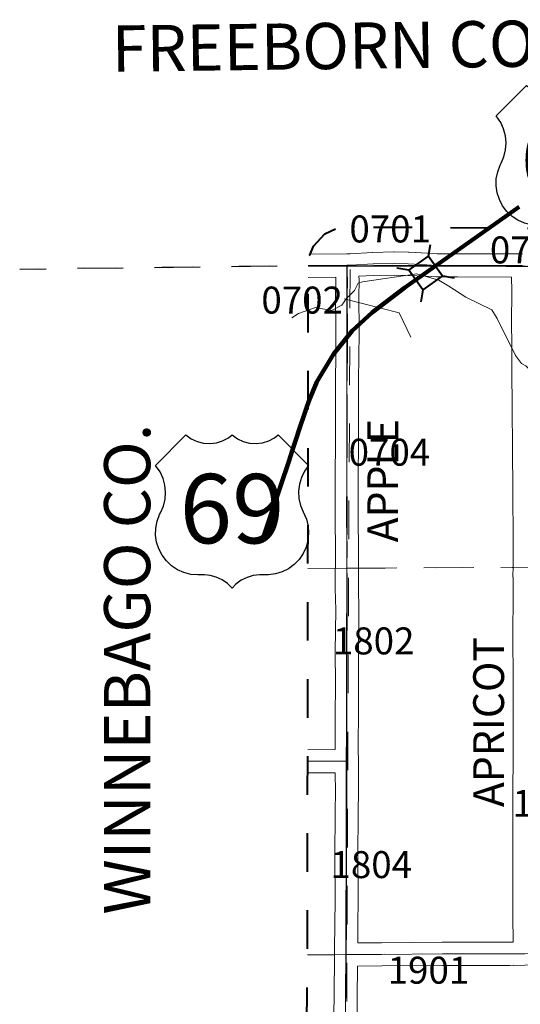
# Model space of a CAD drawing. Extents: x -10.1 to 33.9, y 78.1 to 112.1.
# Drawn here: x -0.7 to 0.6, y 101.6 to 104.1 of the extents above; entities that cross this region are included whole.
import ezdxf
from ezdxf.enums import TextEntityAlignment as Align

# ---------------------------------------------------------------- set-up
doc = ezdxf.new("R2010")
doc.units = ezdxf.units.MI
doc.header["$MEASUREMENT"] = 0
for name, pattern in [('DGN Style 1', [0.03005, 5e-05, -0.03]), ('DGN Style 2', [0.05, 0.03, -0.02]), ('DGN Style 6', [0.0951, 5e-05, -0.02, 0.035, -0.02, 5e-05, -0.02]), ('DGN Style 7', [0.1, 0.045, -0.02, 0.015, -0.02])]:
    doc.linetypes.add(name, pattern=pattern)
for name, color, linetype, lineweight in [('tdCoClipBndry', 7, 'Continuous', 0), ('tdCoCoBndry', 1, 'DGN Style 7', 30), ('tdCoCoBndryTxt', 1, 'Continuous', 0), ('tdCoHydroRiver', 5, 'Continuous', 0), ('tdCoPriCL', 7, 'Continuous', 0), ('tdCoPriNonDiv', 1, 'Continuous', 211), ('tdCoPriNonDivCL', 16, 'Continuous', 0), ('tdCoSecRdNmbr', 1, 'Continuous', 13), ('tdCoSecRdTxt', 7, 'Continuous', 0), ('tdCoSecRteBand', 7, 'Continuous', 30), ('tdCoSecRteCL', 7, 'Continuous', 0), ('tdCoSectLine', 7, 'DGN Style 1', 13), ('tdCoSectLinePart', 7, 'DGN Style 1', 13), ('tdCoShieldUsRte', 52, 'Continuous', 0), ('tdCoStBndry', 30, 'DGN Style 6', 30), ('tdCoStBndryPart', 30, 'DGN Style 6', 30), ('tdCoStrucNonDivPri', 7, 'Continuous', 40), ('tdCoSurfAsphalt', 2, 'Continuous', 0), ('tdCoSurfGravel', 1, 'Continuous', 0), ('tdCoTwpBndryShd', 7, 'Continuous', 0), ('tdPICoBndry', 30, 'Continuous', 100), ('tdPIStBndry', 2, 'Continuous', 80)]:
    doc.layers.add(name, color=color, linetype=linetype, lineweight=lineweight)
doc.styles.add('Straight CC', font='FANCY.shx')
doc.styles.add('Style-Century Gothic', font='GOTHIC.TTF')
doc.styles.add('Style-Tw Cen MT', font='TCM_____.TTF')
doc.styles.add('Style-Tw Cen MT I 0.10000', font='TCM_____.TTF', dxfattribs={"oblique": 5.729578})

# ---------------------------------------------------------------- blocks, each defined once
blk = doc.blocks.new('Shield_USRoute_2_1')
at = {"layer": 'tdCoShieldUsRte', "color": 7, "linetype": 'Continuous', "lineweight": 30, "flags": 128}
blk.add_lwpolyline([(-0.1989, 0.1124), (-0.12, 0.1913), (-0.1062, 0.1816), (-0.0908, 0.1745), (-0.0745, 0.1703), (-0.0576, 0.1692), (-0.0408, 0.1712), (-0.0247, 0.1762), (-0.0097, 0.1841), (0, 0.1913), (0.0138, 0.1816), (0.0292, 0.1745), (0.0455, 0.1703), (0.0624, 0.1692), (0.0792, 0.1712), (0.0953, 0.1762), (0.1103, 0.1841), (0.12, 0.1913), (0.1989, 0.1124), (0.1882, 0.0975), (0.1801, 0.0809), (0.1749, 0.0633), (0.1728, 0.045), (0.1737, 0.0266), (0.1777, 0.0086), (0.1846, -0.0084), (0.1931, -0.0275), (0.1975, -0.0453), (0.1988, -0.0637), (0.197, -0.082), (0.1923, -0.0998), (0.1846, -0.1165), (0.1742, -0.1317), (0.1614, -0.1449), (0.1466, -0.1559), (0.1302, -0.1642), (0.1126, -0.1696), (0.0944, -0.1721), (0.0853, -0.1722), (0.0719, -0.1722), (0.0551, -0.1737), (0.0388, -0.1783), (0.0237, -0.1858), (0.0101, -0.1958), (0, -0.2065), (-0.0118, -0.1944), (-0.0256, -0.1846), (-0.0409, -0.1775), (-0.0573, -0.1733), (-0.0719, -0.1722), (-0.0891, -0.1722), (-0.1074, -0.1706), (-0.1252, -0.1661), (-0.142, -0.1586), (-0.1573, -0.1484), (-0.1707, -0.1357), (-0.1818, -0.1211), (-0.1903, -0.1047), (-0.196, -0.0872), (-0.1986, -0.069), (-0.1982, -0.0506), (-0.1946, -0.0326), (-0.1882, -0.0153), (-0.1858, -0.0106), (-0.1784, 0.0063), (-0.1741, 0.0242), (-0.1727, 0.0425), (-0.1745, 0.0608), (-0.1793, 0.0786), (-0.1869, 0.0953), (-0.1989, 0.1124)], close=True, dxfattribs=at)
at = {"layer": 'tdCoShieldUsRte', "color": 7, "linetype": 'Continuous', "lineweight": 0, "insert": (0, 0), "char_height": 0.18, "attachment_point": 5, "line_spacing_factor": 0.6, "style": 'Straight CC'}
blk.add_mtext('\\fTrebuchet MS|b0|i0|c00|p39;\\T1.090;69', dxfattribs=at)
blk = doc.blocks.new('Bridge-Small_1')
at = {"layer": 'tdCoStrucNonDivPri', "color": 7, "linetype": 'Continuous', "lineweight": 40}
for p, q in [((-0.0313, 0.0313), (-0.0534, 0.0534)), ((0.0313, 0.0313), (0.0534, 0.0534)), ((-0.0313, -0.0313), (-0.0534, -0.0534)), ((0.0313, -0.0313), (0.0534, -0.0534))]:
    blk.add_line(p, q, dxfattribs=at)
at = {"layer": 'tdCoStrucNonDivPri', "color": 7, "linetype": 'Continuous', "lineweight": 40, "flags": 128}
blk.add_lwpolyline([(-0.0313, 0.0313), (0.0313, 0.0313), (0.0313, -0.0313), (-0.0313, -0.0313), (-0.0313, 0.0313)], close=True, dxfattribs=at)

msp = doc.modelspace()

# ---------------------------------------------------------------- linework, layer by layer
at = {"layer": 'tdCoClipBndry', "color": 1, "linetype": 'DGN Style 2', "lineweight": 40, "flags": 128}
msp.add_lwpolyline([(16.084, 86.5303), (11.0876, 86.5276), (7.0842, 86.5476), (6.1174, 86.5466), (3.1234, 86.5238), (0.1191, 86.5312), (0.0769, 86.5406), (0.0486, 86.5605), (0.0254, 86.597), (0.0194, 86.6311), (0.0182, 90.6464), (0.0252, 91.6501), (0.0253, 92.6732), (0.0174, 95.6811), (0.0277, 96.6783), (0.0184, 97.6766), (0.016, 98.694), (0.0238, 99.6934), (0.0227, 100.6917), (0.0306, 101.6958), (0.0331, 103.4845), (0.0365, 103.5105), (0.0466, 103.5346), (0.0761, 103.5665), (0.1077, 103.5811), (0.1337, 103.5843), (1.0963, 103.5778), (2.0804, 103.5842), (10.0294, 103.5876), (17.0318, 103.6166), (23.9015, 103.6586), (23.9358, 103.6528), (23.9725, 103.6296), (23.9926, 103.6011), (24.0021, 103.5588), (24.0049, 101.7087), (24.023, 98.7175), (24.0413, 97.7154), (24.0485, 96.7109), (24.068, 95.7034), (24.0691, 93.698), (24.1071, 86.7036), (24.1012, 86.6694), (24.0782, 86.6328), (24.0499, 86.6127), (24.0077, 86.6031), (22.0051, 86.5907), (20.0062, 86.5546), (17.0852, 86.5398), (16.084, 86.5303)], close=True, dxfattribs=at)
at = {"layer": 'tdCoCoBndry', "color": 1, "linetype": 'DGN Style 7', "lineweight": 30, "flags": 128}
for points in [[(23.9021, 103.5586), (22.8954, 103.5518), (21.8965, 103.5444), (20.8903, 103.5394), (19.8841, 103.5354), (18.8813, 103.5293), (18.0603, 103.523), (17.0323, 103.5166), (16.0347, 103.5118), (15.0221, 103.5089), (14.0201, 103.5033), (13.0243, 103.5023), (12.0324, 103.4942), (11.0342, 103.4917), (10.0296, 103.4876), (9.0351, 103.4873), (8.0355, 103.4858), (7.027, 103.4845), (6.2803, 103.4841), (6.0808, 103.4839), (5.0743, 103.4837), (4.0817, 103.4835), (3.0771, 103.4838), (2.0804, 103.4842), (1.0963, 103.4779), (0.133, 103.4844)], [(0.133, 103.4844), (0.1329, 102.6981), (0.1306, 101.6954), (0.1227, 100.6918), (0.1237, 99.693), (0.116, 98.6932), (0.1184, 97.6781), (0.1184, 97.6755), (0.1277, 96.6782), (0.1174, 95.6814), (0.1225, 94.6773), (0.1229, 93.6752), (0.1252, 92.6734), (0.1252, 91.6498), (0.1182, 90.6464), (0.1194, 89.6453), (0.119, 88.6403), (0.1195, 87.6528), (0.1194, 87.6437), (0.1194, 86.6312)]]:
    msp.add_lwpolyline(points, dxfattribs=at)
at = {"layer": 'tdCoHydroRiver', "color": 5, "linetype": 'Continuous', "lineweight": 0, "flags": 128}
msp.add_lwpolyline([(-0.0095, 103.348), (0.0078, 103.359), (0.052, 103.3748), (0.093, 103.367), (0.1199, 103.3812), (0.1325, 103.3986), (0.153, 103.4191), (0.1624, 103.4381), (0.1735, 103.4412), (0.3147, 103.4624), (0.372, 103.4455), (0.3976, 103.4303), (0.4418, 103.402), (0.5097, 103.3689), (0.5239, 103.3468), (0.5714, 103.2505), (0.5872, 103.23), (0.5982, 103.2237), (0.6124, 103.2095), (0.6345, 103.1969), (0.8161, 103.186), (0.8524, 103.186)], dxfattribs=at)
at = {"layer": 'tdCoPriCL', "color": 7, "linetype": 'Continuous', "lineweight": 0, "flags": 128}
msp.add_lwpolyline([(0.0326, 103.1263), (0.0346, 103.1322), (0.0553, 103.1815), (0.0785, 103.222), (0.0984, 103.2535), (0.1108, 103.2711), (0.1179, 103.28), (0.1253, 103.2893), (0.1344, 103.2997), (0.1473, 103.3145), (0.1725, 103.3384), (0.199, 103.362), (0.2542, 103.4055), (0.2827, 103.4264), (0.3115, 103.4456), (0.3271, 103.4568), (0.3348, 103.4622), (0.3371, 103.4639), (0.3404, 103.4662), (0.366, 103.4844)], dxfattribs=at)
at = {"layer": 'tdCoPriNonDiv', "color": 1, "linetype": 'Continuous', "lineweight": 211, "flags": 128}
msp.add_lwpolyline([(-0.0878, 102.767), (-0.0596, 102.8523), (-0.0388, 102.9136), (-0.0179, 102.9749), (-0.0088, 103.003), (0.0003, 103.0311), (0.0113, 103.0638), (0.0223, 103.0965), (0.0284, 103.1143), (0.0346, 103.1322), (0.0449, 103.1569), (0.0553, 103.1816), (0.0985, 103.2536), (0.1473, 103.3145), (0.1991, 103.362), (0.2827, 103.4264), (0.5808, 103.6365)], dxfattribs=at)
at = {"layer": 'tdCoPriNonDivCL', "color": 16, "linetype": 'Continuous', "lineweight": 0, "flags": 128}
for points in [[(0.1344, 103.2997), (0.1473, 103.3145), (0.1707, 103.3369), (0.1949, 103.3586), (0.222, 103.3806), (0.2528, 103.4045), (0.2819, 103.4259), (0.3049, 103.441), (0.3115, 103.4456), (0.3271, 103.4568), (0.366, 103.4844)], [(0.1344, 103.2997), (0.1473, 103.3145), (0.1707, 103.3369), (0.1949, 103.3586), (0.222, 103.3806), (0.2528, 103.4045), (0.2819, 103.4259), (0.3049, 103.441), (0.3115, 103.4456), (0.3271, 103.4568), (0.366, 103.4844)], [(0.0326, 103.1263), (0.0346, 103.1322), (0.0449, 103.1579), (0.0553, 103.1815), (0.0664, 103.2018), (0.0785, 103.222), (0.0943, 103.2476), (0.1108, 103.2711), (0.1253, 103.2893), (0.1344, 103.2997)], [(0.0326, 103.1263), (0.0346, 103.1322), (0.0449, 103.1579), (0.0553, 103.1815), (0.0664, 103.2018), (0.0785, 103.222), (0.0943, 103.2476), (0.1108, 103.2711), (0.1253, 103.2893), (0.1344, 103.2997)]]:
    msp.add_lwpolyline(points, dxfattribs=at)
at = {"layer": 'tdCoSecRdNmbr', "color": 7, "linetype": 'Continuous', "lineweight": 13, "flags": 128}
msp.add_lwpolyline([(0.1265, 103.3975), (0.2692, 103.361), (0.2991, 103.2979)], dxfattribs=at)
at = {"layer": 'tdCoSecRteBand', "color": 7, "linetype": 'Continuous', "lineweight": 0, "flags": 128}
for points in [[(0.0377, 103.5132), (0.1327, 103.5143), (0.1416, 103.5147), (0.1995, 103.5181), (0.2007, 103.5181), (0.2552, 103.5191), (0.2557, 103.5191), (0.2564, 103.5191), (0.2928, 103.5183), (0.2937, 103.5183), (0.3425, 103.5158), (0.3428, 103.5158), (0.3673, 103.5144), (0.4204, 103.5144), (0.4205, 103.5144), (0.5896, 103.5139)], [(0.0313, 102.227), (0.1029, 102.2274), (0.1028, 102.2516), (0.1028, 102.2517), (0.1028, 102.2519), (0.103, 102.3125), (0.1033, 102.399), (0.103, 102.481), (0.103, 102.4811), (0.103, 102.4814), (0.1042, 102.5902), (0.103, 102.6454), (0.103, 102.6461), (0.103, 102.6462), (0.1035, 102.751), (0.1025, 102.8197), (0.1025, 102.8202), (0.1025, 102.8202), (0.1028, 102.9482), (0.1028, 102.9484), (0.1033, 103.0149), (0.1037, 103.1067), (0.1033, 103.1929), (0.1033, 103.193), (0.1033, 103.1937), (0.1044, 103.2419), (0.1048, 103.3147), (0.104, 103.4034), (0.104, 103.4036), (0.104, 103.4042), (0.1047, 103.4451), (0.1044, 103.454), (0.033, 103.4532)], [(0.1613, 101.7254), (0.2233, 101.7256), (0.381, 101.7273), (0.3813, 101.7273), (0.5561, 101.7273), (0.5651, 101.7274), (0.5646, 101.7959), (0.5646, 101.796), (0.5644, 101.8784), (0.5644, 101.8784), (0.5641, 102.0042), (0.5641, 102.0043), (0.5641, 102.0043), (0.5644, 102.0966), (0.5644, 102.0966), (0.5649, 102.2295), (0.5651, 102.3136), (0.5653, 102.4143), (0.5644, 102.5169), (0.5644, 102.5172), (0.5644, 102.5174), (0.5651, 102.6353), (0.5649, 102.6746), (0.5649, 102.6746), (0.5649, 102.6749), (0.5645, 102.6749), (0.5649, 102.7047), (0.5649, 102.7346), (0.5649, 102.784), (0.5644, 102.8842), (0.5634, 103.0239), (0.5624, 103.0995), (0.5624, 103.0998), (0.5619, 103.2273), (0.5616, 103.2811), (0.5607, 103.3322), (0.5607, 103.3327), (0.5607, 103.3332), (0.5619, 103.4185), (0.5607, 103.454), (0.4204, 103.4544), (0.3664, 103.4544), (0.3647, 103.4544), (0.3394, 103.4559), (0.2911, 103.4583), (0.2557, 103.4591), (0.2024, 103.4582), (0.1644, 103.4559), (0.1647, 103.4464), (0.1647, 103.4453), (0.1647, 103.4448), (0.164, 103.4035), (0.1648, 103.315), (0.1648, 103.3147), (0.1648, 103.3145), (0.1644, 103.2413), (0.1643, 103.2408), (0.1633, 103.1928), (0.1637, 103.1069), (0.1637, 103.1067), (0.1637, 103.1066), (0.1633, 103.0146), (0.1633, 103.0145), (0.1628, 102.948), (0.1625, 102.8204), (0.1635, 102.7516), (0.1635, 102.7511), (0.1635, 102.751), (0.163, 102.6463), (0.1642, 102.591), (0.1642, 102.5903), (0.1642, 102.59), (0.163, 102.481), (0.1633, 102.3991), (0.1633, 102.399), (0.1633, 102.3989), (0.163, 102.3123), (0.163, 102.3123), (0.1628, 102.2517), (0.1629, 102.2276), (0.163, 102.1977), (0.1631, 102.1677), (0.1631, 102.1677), (0.1631, 102.1676), (0.1633, 102.1189), (0.1633, 102.1188), (0.1633, 102.1185), (0.1628, 102.066), (0.1618, 101.9467), (0.1623, 101.8536), (0.1623, 101.8535), (0.1623, 101.8533), (0.1618, 101.7576), (0.1618, 101.7573), (0.1613, 101.7254)], [(0.0988, 101.5049), (0.0998, 101.5853), (0.1009, 101.6955), (0.1008, 101.7253), (0.1012, 101.7253), (0.1012, 101.7257), (0.1013, 101.7257), (0.1018, 101.7581), (0.1023, 101.8535), (0.1018, 101.9465), (0.1018, 101.9467), (0.1018, 101.9469), (0.1028, 102.0665), (0.1028, 102.0666), (0.1033, 102.1189), (0.1031, 102.1674), (0.0312, 102.167)], [(0.1606, 101.6651), (0.1598, 101.5846), (0.1598, 101.5846), (0.1588, 101.5044)], [(1.5635, 101.4914), (1.5635, 101.6166), (1.5633, 101.6679), (1.5137, 101.6683), (1.1726, 101.6703), (1.126, 101.6701), (1.1259, 101.6701), (1.1259, 101.67), (1.0959, 101.6699), (1.066, 101.6698), (1.066, 101.6698), (0.9289, 101.6698), (0.8019, 101.6683), (0.8016, 101.6683), (0.5955, 101.6675), (0.5656, 101.6673), (0.5656, 101.6674), (0.5563, 101.6673), (0.5561, 101.6673), (0.3815, 101.6673), (0.2238, 101.6656), (0.2236, 101.6656), (0.1606, 101.6654), (0.1606, 101.6651)]]:
    msp.add_lwpolyline(points, dxfattribs=at)
at = {"layer": 'tdCoSecRteCL', "color": 7, "linetype": 'Continuous', "lineweight": 13, "flags": 128}
for points in [[(0.0331, 103.4832), (0.1334, 103.4843)], [(0.1333, 102.6986), (0.1335, 102.7511), (0.1325, 102.8202), (0.1328, 102.9482), (0.1333, 103.0148), (0.1337, 103.1067), (0.1333, 103.193), (0.1344, 103.2415), (0.1347, 103.2997), (0.1348, 103.3147), (0.134, 103.4036), (0.1347, 103.4453), (0.1334, 103.4843)], [(0.1334, 103.4843), (0.143, 103.4847), (0.2012, 103.4881), (0.2557, 103.4891), (0.2922, 103.4883), (0.341, 103.4859), (0.3664, 103.4844), (0.4204, 103.4844), (0.5895, 103.4839)], [(0.1288, 101.5045), (0.1298, 101.5849), (0.1309, 101.6954), (0.131, 101.7087), (0.1318, 101.7578), (0.1323, 101.8535), (0.1318, 101.9467), (0.1328, 102.0663), (0.1333, 102.1188), (0.133, 102.1975), (0.1328, 102.2517), (0.133, 102.3124), (0.1333, 102.399), (0.133, 102.4811), (0.1342, 102.5903), (0.133, 102.6461), (0.1333, 102.6986)], [(0.0313, 102.197), (0.133, 102.1975)], [(0.1309, 101.6954), (0.1999, 101.6955), (0.2235, 101.6956), (0.3813, 101.6973), (0.5561, 101.6973), (0.5953, 101.6975)]]:
    msp.add_lwpolyline(points, dxfattribs=at)
at = {"layer": 'tdCoSectLine', "color": 7, "linetype": 'DGN Style 1', "lineweight": 0, "flags": 128}
for points in [[(0.133, 103.4844), (0.0331, 103.4831)], [(0.133, 103.4844), (0.1329, 102.6981)], [(1.0963, 103.4779), (0.133, 103.4844)], [(0.032, 102.6978), (0.1329, 102.6981)], [(0.1329, 102.6981), (0.1306, 101.6954)], [(0.1329, 102.6981), (1.0978, 102.7032)], [(0.0306, 101.6942), (0.1306, 101.6954)], [(0.1306, 101.6954), (0.1227, 100.6918)], [(0.1306, 101.6954), (1.0955, 101.6999)]]:
    msp.add_lwpolyline(points, dxfattribs=at)
at = {"layer": 'tdCoSectLinePart', "color": 7, "linetype": 'DGN Style 1', "lineweight": 0, "flags": 128}
for points in [[(0.032, 102.6978), (0.1029, 102.698)], [(0.1629, 102.6983), (0.5644, 102.7004)], [(0.0306, 101.6942), (0.1007, 101.695)]]:
    msp.add_lwpolyline(points, dxfattribs=at)
at = {"layer": 'tdCoStBndry', "color": 30, "linetype": 'DGN Style 6', "lineweight": 30, "flags": 128}
msp.add_lwpolyline([(24.7518, 103.569), (23.9021, 103.5586), (22.8954, 103.5518), (21.8965, 103.5444), (20.8903, 103.5394), (19.8841, 103.5354), (18.8813, 103.5293), (18.0603, 103.523), (17.0323, 103.5166), (16.0347, 103.5118), (15.0221, 103.5089), (14.0201, 103.5033), (13.0243, 103.5023), (12.0324, 103.4942), (11.0342, 103.4917), (10.0296, 103.4876), (9.0351, 103.4873), (8.0355, 103.4858), (7.027, 103.4845), (6.2803, 103.4841), (6.0808, 103.4839), (5.0743, 103.4837), (4.0817, 103.4835), (3.0771, 103.4838), (2.0804, 103.4842), (1.0963, 103.4779), (0.133, 103.4844), (-0.7169, 103.474)], dxfattribs=at)
at = {"layer": 'tdCoStBndryPart', "color": 30, "linetype": 'DGN Style 6', "lineweight": 30, "flags": 128}
msp.add_lwpolyline([(0.133, 103.4844), (-0.7169, 103.474)], dxfattribs=at)
at = {"layer": 'tdCoSurfAsphalt', "color": 2, "linetype": 'Continuous', "lineweight": 0, "flags": 128}
for points in [[(0.0331, 103.4832), (0.1334, 103.4843)], [(0.1334, 103.4843), (0.143, 103.4847), (0.2012, 103.4881), (0.2557, 103.4891), (0.2922, 103.4883), (0.341, 103.4859), (0.3664, 103.4844), (0.4204, 103.4844), (0.5895, 103.4839)]]:
    msp.add_lwpolyline(points, dxfattribs=at)
at = {"layer": 'tdCoSurfGravel', "color": 1, "linetype": 'Continuous', "lineweight": 0, "flags": 128}
for points in [[(0.1333, 102.6986), (0.1335, 102.7511), (0.1325, 102.8202), (0.1328, 102.9482), (0.1333, 103.0148), (0.1337, 103.1067), (0.1333, 103.193), (0.1344, 103.2415), (0.1347, 103.2997), (0.1348, 103.3147), (0.134, 103.4036), (0.1347, 103.4453), (0.1334, 103.4843)], [(0.1288, 101.5045), (0.1298, 101.5849), (0.1309, 101.6954), (0.131, 101.7087), (0.1318, 101.7578), (0.1323, 101.8535), (0.1318, 101.9467), (0.1328, 102.0663), (0.1333, 102.1188), (0.133, 102.1975), (0.1328, 102.2517), (0.133, 102.3124), (0.1333, 102.399), (0.133, 102.4811), (0.1342, 102.5903), (0.133, 102.6461), (0.1333, 102.6986)], [(0.0313, 102.197), (0.133, 102.1975)], [(0.1309, 101.6954), (0.1999, 101.6955), (0.2235, 101.6956), (0.3813, 101.6973), (0.5561, 101.6973), (0.5953, 101.6975)]]:
    msp.add_lwpolyline(points, dxfattribs=at)
at = {"layer": 'tdCoTwpBndryShd', "color": 7, "linetype": 'Continuous', "lineweight": 0, "flags": 128}
for points in [[(0.133, 103.4844), (1.0963, 103.4779), (2.0804, 103.4842), (3.0771, 103.4838), (4.0817, 103.4835), (5.0743, 103.4837), (6.0808, 103.4839), (6.2803, 103.4841), (7.027, 103.4845), (8.0355, 103.4858), (9.0351, 103.4873), (10.0296, 103.4876), (11.0342, 103.4917), (12.0324, 103.4942), (13.0243, 103.5023), (14.0201, 103.5033), (15.0221, 103.5089), (16.0347, 103.5118), (17.0323, 103.5166), (18.0603, 103.523)], [(0.1329, 102.6981), (0.133, 103.4844)], [(0.1194, 86.6312), (0.1194, 87.6437), (0.1195, 87.6528), (0.119, 88.6403), (0.1194, 89.6453), (0.1182, 90.6464), (0.1252, 91.6498), (0.1252, 92.6734), (0.1229, 93.6752), (0.1225, 94.6773), (0.1174, 95.6814), (0.1277, 96.6782), (0.1184, 97.6755), (0.1184, 97.6781), (0.116, 98.6932), (0.1237, 99.693), (0.1227, 100.6918), (0.1306, 101.6954), (0.1329, 102.6981)]]:
    msp.add_lwpolyline(points, dxfattribs=at)
at = {"layer": 'tdPICoBndry', "color": 30, "linetype": 'DGN Style 7', "lineweight": 0, "flags": 128}
for points in [[(0.0195, 86.6305), (0.0988, 86.6313), (0.1194, 86.6312), (0.1194, 87.6437), (0.1195, 87.6528), (0.119, 88.6403), (0.1194, 89.6453), (0.1182, 90.6464), (0.1252, 91.6498), (0.1252, 92.6734), (0.1229, 93.6752), (0.1225, 94.6773), (0.1174, 95.6814), (0.1277, 96.6782), (0.1184, 97.6755), (0.1184, 97.6781), (0.116, 98.6932), (0.1237, 99.693), (0.1227, 100.6918), (0.1306, 101.6954), (0.1329, 102.6981), (0.133, 103.4844)], [(0.0195, 86.6305), (0.0988, 86.6313), (0.1194, 86.6312), (0.1194, 87.6437), (0.1195, 87.6528), (0.119, 88.6403), (0.1194, 89.6453), (0.1182, 90.6464), (0.1252, 91.6498), (0.1252, 92.6734), (0.1229, 93.6752), (0.1225, 94.6773), (0.1174, 95.6814), (0.1277, 96.6782), (0.1184, 97.6755), (0.1184, 97.6781), (0.116, 98.6932), (0.1237, 99.693), (0.1227, 100.6918), (0.1306, 101.6954), (0.1329, 102.6981), (0.133, 103.4844)], [(0.1413, 103.4736), (0.1286, 100.5787), (0.1275, 99.7357), (0.1167, 98.7505), (0.1139, 97.8728), (0.1129, 97.1181), (0.1152, 96.4629), (0.1174, 95.7682), (0.1197, 95.1256), (0.1223, 94.6804), (0.122, 94.4909), (0.1294, 92.9484), (0.1271, 92.3547), (0.1262, 91.6979), (0.1264, 90.6985), (0.1299, 89.7227), (0.136, 88.3916), (0.1362, 87.3558), (0.1333, 86.6342)]]:
    msp.add_lwpolyline(points, dxfattribs=at)
at = {"layer": 'tdPIStBndry', "color": 2, "linetype": 'DGN Style 6', "lineweight": 0, "flags": 128}
msp.add_lwpolyline([(0.0331, 103.4831), (0.133, 103.4844), (1.0963, 103.4779), (2.0804, 103.4842), (3.0771, 103.4838), (4.0817, 103.4835), (5.0743, 103.4837), (6.0808, 103.4839), (6.2803, 103.4841), (7.027, 103.4845), (8.0355, 103.4858), (9.0351, 103.4873), (10.0296, 103.4876), (11.0342, 103.4917), (12.0324, 103.4942), (13.0243, 103.5023), (14.0201, 103.5033), (15.0221, 103.5089), (16.0347, 103.5118), (17.0323, 103.5166), (18.0603, 103.523), (18.8813, 103.5293), (19.8841, 103.5354), (20.8903, 103.5394), (21.8965, 103.5444), (22.8954, 103.5518), (23.9021, 103.5586), (24.0018, 103.5599)], dxfattribs=at)
msp.add_lwpolyline([(0.0331, 103.4831), (0.133, 103.4844), (1.0963, 103.4779), (2.0804, 103.4842), (3.0771, 103.4838), (4.0817, 103.4835), (5.0743, 103.4837), (6.0808, 103.4839), (6.2803, 103.4841), (7.027, 103.4845), (8.0355, 103.4858), (9.0351, 103.4873), (10.0296, 103.4876), (11.0342, 103.4917), (12.0324, 103.4942), (13.0243, 103.5023), (14.0201, 103.5033), (15.0221, 103.5089), (16.0347, 103.5118), (17.0323, 103.5166), (18.0603, 103.523), (18.8813, 103.5293), (19.8841, 103.5354), (20.8903, 103.5394), (21.8965, 103.5444), (22.8954, 103.5518), (23.9021, 103.5586), (24.0018, 103.5599)], dxfattribs=at)
at = {"layer": 'tdPIStBndry', "color": 2, "linetype": 'Continuous', "lineweight": 0, "flags": 128}
msp.add_lwpolyline([(3.0831, 103.4816), (2.5878, 103.4815), (2.3454, 103.4819), (2.0905, 103.4826), (1.9464, 103.4828), (1.5971, 103.4833), (1.368, 103.4777), (1.101, 103.4768), (0.9425, 103.4758), (0.5992, 103.4824), (0.576, 103.4827), (0.5199, 103.4827), (0.4384, 103.4826), (0.4042, 103.4824), (0.3678, 103.4821), (0.1385, 103.4815), (0.0331, 103.4824)], dxfattribs=at)

# ---------------------------------------------------------------- block references
at = {"layer": 'tdCoShieldUsRte', "color": 7, "linetype": 'Continuous', "lineweight": 30}
for p in [(0.7196, 103.7599), (-0.1651, 102.8528)]:
    msp.add_blockref('Shield_USRoute_2_1', p, dxfattribs=at)
at = {"layer": 'tdCoStrucNonDivPri', "color": 7, "linetype": 'Continuous', "lineweight": 40, "xscale": 1.000002432542984, "yscale": 1.000002432542984, "zscale": 1.000002432542984, "rotation": 35.36244083087961}
msp.add_blockref('Bridge-Small_1', (0.3377, 103.4642), dxfattribs=at)

# ---------------------------------------------------------------- texts
at = {"layer": 'tdCoCoBndryTxt', "color": 1, "linetype": 'Continuous', "lineweight": 0, "char_height": 0.12, "attachment_point": 8, "line_spacing_factor": 0.6, "style": 'Style-Tw Cen MT I 0.10000'}
for s, insert, rotation in [('\\T1.068;FREEBORN CO.', (0.0964, 103.9939), 0.6951), ('\\T1.068;WINNEBAGO CO.', (-0.3777, 102.4361), 89.9903)]:
    msp.add_mtext(s, dxfattribs=dict(at, insert=insert, rotation=rotation))
at = {"layer": 'tdCoSecRdNmbr', "color": 1, "linetype": 'Continuous', "lineweight": 13, "style": 'Style-Tw Cen MT'}
for s, rotation, p in [('0701', 0.0009, (0.2457, 103.5788)), ('0703', 0.0009, (0.6107, 103.5244)), ('0702', 0.0009, (0.017, 103.3942)), ('0704', 0.0008, (0.2437, 102.9993)), ('1802', 0.0008, (0.2027, 102.5095)), ('1806', 0.0012, (0.6693, 102.0878)), ('1804', 0.0008, (0.1965, 101.9288)), ('1901', 0.0009, (0.3451, 101.6547))]:
    msp.add_text(s, height=0.07, rotation=rotation, dxfattribs=at).set_placement(p, align=Align.MIDDLE_CENTER)
at = {"layer": 'tdCoSecRdTxt', "color": 7, "linetype": 'Continuous', "lineweight": 0, "style": 'Style-Century Gothic', "width": 0.975}
for s, rotation, p in [('APPLE', 89.8806, (0.2263, 102.9253)), ('APRICOT', 90, (0.5014, 102.2988))]:
    msp.add_text(s, height=0.08, rotation=rotation, dxfattribs=at).set_placement(p, align=Align.MIDDLE_CENTER)

doc.saveas('drawing.dxf')
